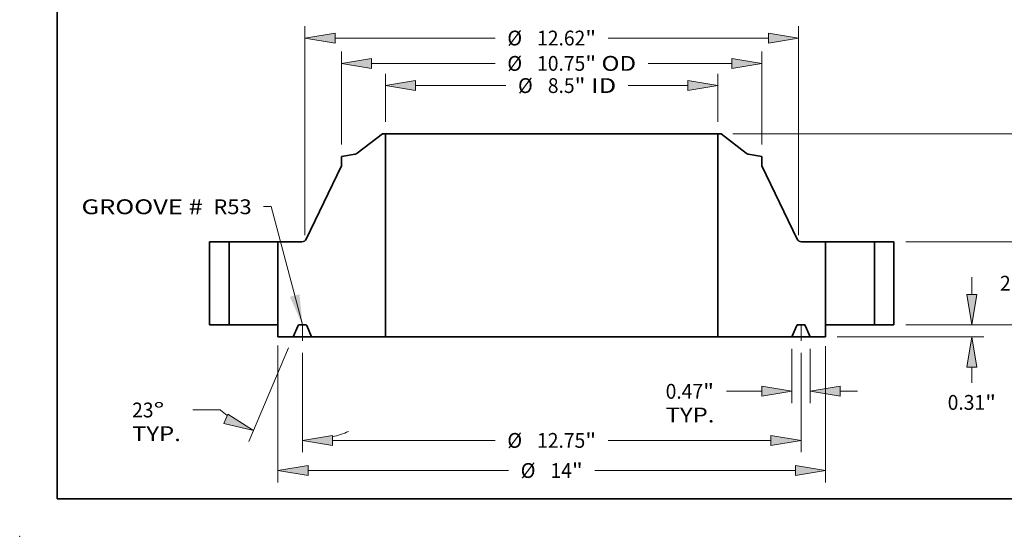
# Model space of a CAD drawing. Extents: x 0 to 10.8, y 0 to 8.3.
# Drawn here: x 0 to 6.5, y 0 to 3.4 of the extents above; entities that cross this region are included whole.
import ezdxf
from ezdxf.enums import TextEntityAlignment as Align

# ---------------------------------------------------------------- set-up
doc = ezdxf.new("R2010")
doc.units = 0
doc.header["$MEASUREMENT"] = 0
doc.linetypes.add('DASHDOT', pattern=[18.5, 12, -3, 0.5, -3])
doc.layers.get('0').update_dxf_attribs({"lineweight": 13})
doc.layers.add('1', color=7, linetype='Continuous', lineweight=13)
doc.styles.get("Standard").update_dxf_attribs({"font": 'isocp.shx'})

# ---------------------------------------------------------------- blocks, each defined once
blk = doc.blocks.new('BLOCK19')
at = {"color": 7, "lineweight": 13, "ltscale": 0.03937}
blk.add_lwpolyline([(-6.375, 0.002), (-7.173, 3.018), (-7.37, 3.018)], dxfattribs=at)
blk.add_solid([(-6.696, 0.713), (-6.375, 0.002), (-6.448, 0.779)], dxfattribs=at)
for s, p, p2 in [('GROOVE # ', (-12.022, 2.825), (-8.777, 2.825)), (' R53', (-8.777, 2.825), (-7.673, 2.825))]:
    blk.add_text(s, height=0.3786, dxfattribs=at).set_placement(p, p2, align=Align.FIT)
blk = doc.blocks.new('BLOCK20')
at = {"color": 7, "lineweight": 13, "ltscale": 0.03937}
for p, q in [((-4.25, 5.183), (-4.25, 6.414)), ((4.25, 5.183), (4.25, 6.414)), ((-3.481, 6.112), (-1.17, 6.112)), ((1.957, 6.112), (3.481, 6.112))]:
    blk.add_line(p, q, dxfattribs=at)
for points in [[(-3.481, 6.24), (-4.25, 6.112), (-3.481, 5.983)], [(3.481, 5.983), (4.25, 6.112), (3.481, 6.24)]]:
    blk.add_lwpolyline(points, close=True, dxfattribs=at)
for points in [[(-3.481, 6.24), (-4.25, 6.112), (-3.481, 6.24), (-3.481, 5.983)], [(3.481, 5.983), (4.25, 6.112), (3.481, 5.983), (3.481, 6.24)]]:
    blk.add_solid(points, dxfattribs=at)
for s, height, p, p2 in [('%%c', 0.3786, (-0.862, 5.922), (-0.484, 5.922)), ('8.5', 0.3786, (-0.099, 5.922), (0.585, 5.922)), ('"', 0.379, (0.585, 5.922), (0.862, 5.922)), (' ID', 0.3786, (0.862, 5.922), (1.649, 5.922))]:
    blk.add_text(s, height=height, dxfattribs=at).set_placement(p, p2, align=Align.FIT)
blk = doc.blocks.new('BLOCK21')
at = {"color": 7, "lineweight": 13, "ltscale": 0.03937}
for p, q in [((-5.375, 4.603), (-5.375, 6.981)), ((5.375, 4.603), (5.375, 6.981)), ((-4.606, 6.678), (-1.444, 6.678)), ((2.465, 6.678), (4.606, 6.678))]:
    blk.add_line(p, q, dxfattribs=at)
for points in [[(-4.606, 6.807), (-5.375, 6.678), (-4.606, 6.55)], [(4.606, 6.55), (5.375, 6.678), (4.606, 6.807)]]:
    blk.add_lwpolyline(points, close=True, dxfattribs=at)
for points in [[(-4.606, 6.807), (-5.375, 6.678), (-4.606, 6.807), (-4.606, 6.55)], [(4.606, 6.55), (5.375, 6.678), (4.606, 6.55), (4.606, 6.807)]]:
    blk.add_solid(points, dxfattribs=at)
for s, height, p, p2 in [('%%c', 0.3786, (-1.136, 6.489), (-0.757, 6.489)), ('10.75', 0.3786, (-0.373, 6.489), (0.858, 6.489)), ('"', 0.379, (0.858, 6.489), (1.136, 6.489)), (' OD', 0.3786, (1.136, 6.489), (2.157, 6.489))]:
    blk.add_text(s, height=height, dxfattribs=at).set_placement(p, p2, align=Align.FIT)
blk = doc.blocks.new('BLOCK22')
at = {"color": 7, "lineweight": 13, "ltscale": 0.03937}
for p, q in [((-7, -0.534), (-7, -4.029)), ((7, -0.549), (7, -4.029)), ((-6.231, -3.727), (-1.102, -3.727)), ((1.102, -3.727), (6.231, -3.727))]:
    blk.add_line(p, q, dxfattribs=at)
for points in [[(-6.231, -3.598), (-7, -3.727), (-6.231, -3.855)], [(6.231, -3.855), (7, -3.727), (6.231, -3.598)]]:
    blk.add_lwpolyline(points, close=True, dxfattribs=at)
for points in [[(-6.231, -3.598), (-7, -3.727), (-6.231, -3.598), (-6.231, -3.855)], [(6.231, -3.855), (7, -3.727), (6.231, -3.855), (6.231, -3.598)]]:
    blk.add_solid(points, dxfattribs=at)
for s, height, p, p2 in [('%%c', 0.3786, (-0.794, -3.916), (-0.415, -3.916)), ('"', 0.379, (0.516, -3.916), (0.794, -3.916)), ('14', 0.3786, (-0.031, -3.916), (0.516, -3.916))]:
    blk.add_text(s, height=height, dxfattribs=at).set_placement(p, p2, align=Align.FIT)
blk = doc.blocks.new('BLOCK23')
at = {"color": 7, "lineweight": 13, "ltscale": 0.03937}
for p, q in [((6.141, -0.616), (6.141, -2.005)), ((6.61, -0.616), (6.61, -2.005)), ((4.468, -1.702), (5.371, -1.702))]:
    blk.add_line(p, q, dxfattribs=at)
at = {"color": 7, "lineweight": 13, "ltscale": 0.011054}
blk.add_line((7.379, -1.702), (7.821, -1.702), dxfattribs=at)
at = {"color": 7, "lineweight": 13, "ltscale": 0.03937}
for points in [[(5.371, -1.83), (6.141, -1.702), (5.371, -1.574)], [(7.379, -1.574), (6.61, -1.702), (7.379, -1.83)]]:
    blk.add_lwpolyline(points, close=True, dxfattribs=at)
for points in [[(5.371, -1.83), (6.141, -1.702), (5.371, -1.83), (5.371, -1.574)], [(7.379, -1.574), (6.61, -1.702), (7.379, -1.574), (7.379, -1.83)]]:
    blk.add_solid(points, dxfattribs=at)
for s, height, p, p2 in [('0.47', 0.3786, (2.914, -1.892), (3.871, -1.892)), ('"', 0.379, (3.871, -1.892), (4.149, -1.892)), ('TYP.', 0.3786, (2.914, -2.497), (4.16, -2.497))]:
    blk.add_text(s, height=height, dxfattribs=at).set_placement(p, p2, align=Align.FIT)
blk = doc.blocks.new('BLOCK24')
at = {"color": 7, "lineweight": 13, "ltscale": 0.03937}
for p, q in [((-6.375, -0.716), (-6.375, -3.26)), ((6.375, -0.716), (6.375, -3.26)), ((-5.606, -2.957), (-1.444, -2.957)), ((1.444, -2.957), (5.606, -2.957))]:
    blk.add_line(p, q, dxfattribs=at)
for points in [[(-5.606, -2.829), (-6.375, -2.957), (-5.606, -3.086)], [(5.606, -3.086), (6.375, -2.957), (5.606, -2.829)]]:
    blk.add_lwpolyline(points, close=True, dxfattribs=at)
for points in [[(-5.606, -2.829), (-6.375, -2.957), (-5.606, -2.829), (-5.606, -3.086)], [(5.606, -3.086), (6.375, -2.957), (5.606, -3.086), (5.606, -2.829)]]:
    blk.add_solid(points, dxfattribs=at)
for s, height, p, p2 in [('%%c', 0.3786, (-1.136, -3.147), (-0.757, -3.147)), ('12.75', 0.3786, (-0.373, -3.147), (0.858, -3.147)), ('"', 0.379, (0.858, -3.147), (1.136, -3.147))]:
    blk.add_text(s, height=height, dxfattribs=at).set_placement(p, p2, align=Align.FIT)
blk = doc.blocks.new('BLOCK25')
at = {"color": 7, "lineweight": 13, "ltscale": 0.03937}
for p, q in [((-6.728, -0.592), (-7.742, -2.982)), ((-6.375, -0.716), (-6.375, -3.26))]:
    blk.add_line(p, q, dxfattribs=at)
at = {"color": 7, "lineweight": 13, "ltscale": 0.017763}
blk.add_line((-8.465, -2.18), (-9.175, -2.18), dxfattribs=at)
at = {"color": 7, "lineweight": 13, "ltscale": 0.03937}
for points in [[(-8.382, -2.521), (-7.624, -2.703), (-8.282, -2.285)], [(-5.606, -2.829), (-6.375, -2.957), (-5.606, -3.086)]]:
    blk.add_lwpolyline(points, close=True, dxfattribs=at)
for start, end in [(229.1748, 233.0766), (283.9234, 291.7117)]:
    blk.add_arc((-6.375, 0.239), 3.197, start, end, dxfattribs=at)
for points in [[(-8.382, -2.521), (-7.624, -2.703), (-8.382, -2.521), (-8.282, -2.285)], [(-5.606, -2.829), (-6.375, -2.957), (-5.606, -2.829), (-5.606, -3.086)]]:
    blk.add_solid(points, dxfattribs=at)
for s, p, p2 in [('23', (-10.729, -2.369), (-10.182, -2.369)), ('%%d', (-10.182, -2.369), (-9.905, -2.369)), ('TYP.', (-10.729, -2.975), (-9.483, -2.975))]:
    blk.add_text(s, height=0.3786, dxfattribs=at).set_placement(p, p2, align=Align.FIT)
blk = doc.blocks.new('BLOCK26')
at = {"color": 7, "lineweight": 13, "ltscale": 0.03937}
for p, q in [((-6.31, 2.286), (-6.31, 7.629)), ((6.31, 2.286), (6.31, 7.629)), ((-5.541, 7.326), (-1.444, 7.326)), ((1.444, 7.326), (5.541, 7.326))]:
    blk.add_line(p, q, dxfattribs=at)
for points in [[(-5.541, 7.454), (-6.31, 7.326), (-5.541, 7.198)], [(5.541, 7.198), (6.31, 7.326), (5.541, 7.454)]]:
    blk.add_lwpolyline(points, close=True, dxfattribs=at)
for points in [[(-5.541, 7.454), (-6.31, 7.326), (-5.541, 7.454), (-5.541, 7.198)], [(5.541, 7.198), (6.31, 7.326), (5.541, 7.198), (5.541, 7.454)]]:
    blk.add_solid(points, dxfattribs=at)
for s, height, p, p2 in [('%%c', 0.3786, (-1.136, 7.137), (-0.757, 7.137)), ('12.62', 0.3786, (-0.373, 7.137), (0.858, 7.137)), ('"', 0.379, (0.858, 7.137), (1.136, 7.137))]:
    blk.add_text(s, height=height, dxfattribs=at).set_placement(p, p2, align=Align.FIT)
blk = doc.blocks.new('BLOCK27')
at = {"color": 7, "lineweight": 13, "ltscale": 0.011054}
blk.add_line((10.743, 0.769), (10.743, 1.211), dxfattribs=at)
at = {"color": 7, "lineweight": 13, "ltscale": 0.03937}
for p, q in [((9.053, 0), (11.046, 0)), ((7.303, -0.313), (11.046, -0.313))]:
    blk.add_line(p, q, dxfattribs=at)
at = {"color": 7, "lineweight": 13, "ltscale": 0.010162}
blk.add_line((10.743, -1.489), (10.743, -1.082), dxfattribs=at)
at = {"color": 7, "lineweight": 13, "ltscale": 0.03937}
for points in [[(10.615, 0.769), (10.743, 0), (10.871, 0.769)], [(10.871, -1.082), (10.743, -0.313), (10.615, -1.082)]]:
    blk.add_lwpolyline(points, close=True, dxfattribs=at)
for points in [[(10.615, 0.769), (10.743, 0), (10.615, 0.769), (10.871, 0.769)], [(10.871, -1.082), (10.743, -0.313), (10.871, -1.082), (10.615, -1.082)]]:
    blk.add_solid(points, dxfattribs=at)
for s, height, p, p2 in [('0.31', 0.3786, (10.125, -2.175), (11.083, -2.175)), ('"', 0.379, (11.083, -2.175), (11.36, -2.175))]:
    blk.add_text(s, height=height, dxfattribs=at).set_placement(p, p2, align=Align.FIT)
blk = doc.blocks.new('BLOCK28')
at = {"color": 7, "lineweight": 13, "ltscale": 0.011054}
for p, q in [((12.08, 2.889), (12.08, 3.331)), ((12.08, -1.211), (12.08, -0.769))]:
    blk.add_line(p, q, dxfattribs=at)
at = {"color": 7, "lineweight": 13, "ltscale": 0.03937}
for p, q in [((9.053, 2.12), (12.383, 2.12)), ((9.053, 0), (12.383, 0))]:
    blk.add_line(p, q, dxfattribs=at)
for points in [[(11.952, 2.889), (12.08, 2.12), (12.208, 2.889)], [(12.208, -0.769), (12.08, 0), (11.952, -0.769)]]:
    blk.add_lwpolyline(points, close=True, dxfattribs=at)
for points in [[(11.952, 2.889), (12.08, 2.12), (11.952, 2.889), (12.208, 2.889)], [(12.208, -0.769), (12.08, 0), (12.208, -0.769), (11.952, -0.769)]]:
    blk.add_solid(points, dxfattribs=at)
for s, height, p, p2 in [('"', 0.379, (12.42, 0.871), (12.697, 0.871)), ('2.12', 0.3786, (11.462, 0.871), (12.42, 0.871))]:
    blk.add_text(s, height=height, dxfattribs=at).set_placement(p, p2, align=Align.FIT)
blk = doc.blocks.new('BLOCK29')
at = {"color": 7, "lineweight": 13, "ltscale": 0.03937}
for p, q in [((4.632, 4.88), (13.72, 4.88)), ((13.417, 2.937), (13.417, 4.111)), ((13.417, 0.769), (13.417, 1.943)), ((9.053, 0), (13.72, 0))]:
    blk.add_line(p, q, dxfattribs=at)
for points in [[(13.545, 4.111), (13.417, 4.88), (13.289, 4.111)], [(13.289, 0.769), (13.417, 0), (13.545, 0.769)]]:
    blk.add_lwpolyline(points, close=True, dxfattribs=at)
for points in [[(13.545, 4.111), (13.417, 4.88), (13.545, 4.111), (13.289, 4.111)], [(13.289, 0.769), (13.417, 0), (13.289, 0.769), (13.545, 0.769)]]:
    blk.add_solid(points, dxfattribs=at)
for s, height, p, p2 in [('4.88', 0.3786, (12.799, 2.251), (13.757, 2.251)), ('"', 0.379, (13.757, 2.251), (14.034, 2.251))]:
    blk.add_text(s, height=height, dxfattribs=at).set_placement(p, p2, align=Align.FIT)
blk = doc.blocks.new('BLOCK30')
at = {"color": 7, "lineweight": 5, "ltscale": 0.0125}
for p, q in [((8.25, 2.12), (8.75, 2.12)), ((8.75, 0), (8.25, 0))]:
    blk.add_line(p, q, dxfattribs=at)
at = {"color": 7, "lineweight": 5, "ltscale": 0.03937}
for p, q in [((8.25, 0), (8.25, 2.12)), ((8.75, 2.12), (8.75, 0))]:
    blk.add_line(p, q, dxfattribs=at)
blk = doc.blocks.new('BLOCK31')
at = {"color": 7, "lineweight": 5, "ltscale": 0.03937}
for p, q in [((-4.975, 4.384), (-4.329, 4.88)), ((-4.25, 4.88), (-4.25, -0.313)), ((-6.277, 2.188), (-5.375, 4.064)), ((-7, 0), (-7, 2.12)), ((-4.25, -0.313), (-6.141, -0.313))]:
    blk.add_line(p, q, dxfattribs=at)
at = {"color": 7, "lineweight": 5, "ltscale": 0.001969}
blk.add_line((-4.329, 4.88), (-4.25, 4.88), dxfattribs=at)
at = {"color": 7, "lineweight": 5, "ltscale": 0.008847}
blk.add_line((-5.375, 4.3), (-5.026, 4.361), dxfattribs=at)
at = {"color": 7, "lineweight": 5, "ltscale": 0.005906}
blk.add_line((-5.375, 4.064), (-5.375, 4.3), dxfattribs=at)
at = {"color": 7, "lineweight": 5, "ltscale": 0.000128826}
for p, q in [((-5.026, 4.361), (-5.021, 4.362)), ((-5.011, 4.365), (-5.007, 4.367)), ((-5.002, 4.369), (-4.997, 4.371))]:
    blk.add_line(p, q, dxfattribs=at)
at = {"color": 7, "lineweight": 5, "ltscale": 0.000128825}
blk.add_line((-5.021, 4.362), (-5.016, 4.364), dxfattribs=at)
at = {"color": 7, "lineweight": 5, "ltscale": 0.000128832}
for p, q in [((-5.016, 4.364), (-5.011, 4.365)), ((-5.007, 4.367), (-5.002, 4.369))]:
    blk.add_line(p, q, dxfattribs=at)
at = {"color": 7, "lineweight": 5, "ltscale": 0.000128831}
blk.add_line((-4.997, 4.371), (-4.992, 4.373), dxfattribs=at)
at = {"color": 7, "lineweight": 5, "ltscale": 0.000128828}
blk.add_line((-4.992, 4.373), (-4.988, 4.375), dxfattribs=at)
at = {"color": 7, "lineweight": 5, "ltscale": 0.000128829}
blk.add_line((-4.988, 4.375), (-4.984, 4.378), dxfattribs=at)
at = {"color": 7, "lineweight": 5, "ltscale": 0.000128823}
blk.add_line((-4.984, 4.378), (-4.979, 4.381), dxfattribs=at)
at = {"color": 7, "lineweight": 5, "ltscale": 0.000128835}
blk.add_line((-4.979, 4.381), (-4.975, 4.384), dxfattribs=at)
at = {"color": 7, "lineweight": 5, "ltscale": 0.015364}
blk.add_line((-7, 2.12), (-6.385, 2.12), dxfattribs=at)
at = {"color": 7, "lineweight": 5, "ltscale": 0.000177205}
blk.add_line((-6.385, 2.12), (-6.378, 2.12), dxfattribs=at)
at = {"color": 7, "lineweight": 5, "ltscale": 0.000177193}
blk.add_line((-6.378, 2.12), (-6.371, 2.121), dxfattribs=at)
at = {"color": 7, "lineweight": 5, "ltscale": 0.000177195}
blk.add_line((-6.371, 2.121), (-6.364, 2.122), dxfattribs=at)
at = {"color": 7, "lineweight": 5, "ltscale": 0.000177208}
for p, q in [((-6.364, 2.122), (-6.357, 2.123)), ((-6.297, 2.159), (-6.292, 2.164))]:
    blk.add_line(p, q, dxfattribs=at)
at = {"color": 7, "lineweight": 5, "ltscale": 0.000177211}
blk.add_line((-6.357, 2.123), (-6.351, 2.125), dxfattribs=at)
at = {"color": 7, "lineweight": 5, "ltscale": 0.000177194}
blk.add_line((-6.351, 2.125), (-6.344, 2.127), dxfattribs=at)
at = {"color": 7, "lineweight": 5, "ltscale": 0.000177207}
blk.add_line((-6.344, 2.127), (-6.337, 2.13), dxfattribs=at)
at = {"color": 7, "lineweight": 5, "ltscale": 0.000177206}
for p, q in [((-6.337, 2.13), (-6.331, 2.133)), ((-6.292, 2.164), (-6.288, 2.17))]:
    blk.add_line(p, q, dxfattribs=at)
at = {"color": 7, "lineweight": 5, "ltscale": 0.000177196}
for p, q in [((-6.331, 2.133), (-6.325, 2.137)), ((-6.288, 2.17), (-6.284, 2.176))]:
    blk.add_line(p, q, dxfattribs=at)
at = {"color": 7, "lineweight": 5, "ltscale": 0.000177201}
blk.add_line((-6.325, 2.137), (-6.319, 2.14), dxfattribs=at)
at = {"color": 7, "lineweight": 5, "ltscale": 0.000177202}
blk.add_line((-6.319, 2.14), (-6.313, 2.144), dxfattribs=at)
at = {"color": 7, "lineweight": 5, "ltscale": 0.000177199}
blk.add_line((-6.313, 2.144), (-6.307, 2.149), dxfattribs=at)
at = {"color": 7, "lineweight": 5, "ltscale": 0.000177198}
for p, q in [((-6.307, 2.149), (-6.302, 2.154)), ((-6.281, 2.182), (-6.277, 2.188))]:
    blk.add_line(p, q, dxfattribs=at)
at = {"color": 7, "lineweight": 5, "ltscale": 0.0001772}
blk.add_line((-6.302, 2.154), (-6.297, 2.159), dxfattribs=at)
at = {"color": 7, "lineweight": 5, "ltscale": 0.000177204}
blk.add_line((-6.284, 2.176), (-6.281, 2.182), dxfattribs=at)
at = {"color": 7, "lineweight": 5, "ltscale": 0.007825}
blk.add_line((-7, -0.313), (-7, 0), dxfattribs=at)
at = {"color": 7, "lineweight": 5, "ltscale": 4.76913e-05}
for p, q in [((-6.456, 0), (-6.458, 0)), ((-6.292, 0), (-6.294, 0))]:
    blk.add_line(p, q, dxfattribs=at)
at = {"color": 7, "lineweight": 5, "ltscale": 0.004056}
blk.add_line((-6.294, 0), (-6.456, 0), dxfattribs=at)
at = {"color": 7, "lineweight": 5, "ltscale": 0.007988}
for p, q in [((-6.485, -0.019), (-6.61, -0.313)), ((-6.141, -0.313), (-6.265, -0.019))]:
    blk.add_line(p, q, dxfattribs=at)
at = {"color": 7, "lineweight": 5, "ltscale": 4.76896e-05}
for p, q in [((-6.484, -0.017), (-6.485, -0.019)), ((-6.286, -0.001), (-6.288, -0.001)), ((-6.265, -0.019), (-6.266, -0.017))]:
    blk.add_line(p, q, dxfattribs=at)
at = {"color": 7, "lineweight": 5, "ltscale": 4.76909e-05}
for p, q in [((-6.483, -0.015), (-6.484, -0.017)), ((-6.472, -0.005), (-6.474, -0.006))]:
    blk.add_line(p, q, dxfattribs=at)
at = {"color": 7, "lineweight": 5, "ltscale": 4.76901e-05}
blk.add_line((-6.482, -0.014), (-6.483, -0.015), dxfattribs=at)
at = {"color": 7, "lineweight": 5, "ltscale": 4.76919e-05}
blk.add_line((-6.481, -0.012), (-6.482, -0.014), dxfattribs=at)
at = {"color": 7, "lineweight": 5, "ltscale": 4.76936e-05}
blk.add_line((-6.48, -0.011), (-6.481, -0.012), dxfattribs=at)
at = {"color": 7, "lineweight": 5, "ltscale": 4.76907e-05}
for p, q in [((-6.478, -0.009), (-6.48, -0.011)), ((-6.266, -0.017), (-6.267, -0.015))]:
    blk.add_line(p, q, dxfattribs=at)
at = {"color": 7, "lineweight": 5, "ltscale": 4.76885e-05}
for p, q in [((-6.477, -0.008), (-6.478, -0.009)), ((-6.474, -0.006), (-6.476, -0.007))]:
    blk.add_line(p, q, dxfattribs=at)
at = {"color": 7, "lineweight": 5, "ltscale": 4.76933e-05}
blk.add_line((-6.476, -0.007), (-6.477, -0.008), dxfattribs=at)
at = {"color": 7, "lineweight": 5, "ltscale": 4.76938e-05}
blk.add_line((-6.471, -0.004), (-6.472, -0.005), dxfattribs=at)
at = {"color": 7, "lineweight": 5, "ltscale": 4.76889e-05}
blk.add_line((-6.469, -0.003), (-6.471, -0.004), dxfattribs=at)
at = {"color": 7, "lineweight": 5, "ltscale": 4.76944e-05}
blk.add_line((-6.467, -0.002), (-6.469, -0.003), dxfattribs=at)
at = {"color": 7, "lineweight": 5, "ltscale": 4.76869e-05}
for p, q in [((-6.466, -0.001), (-6.467, -0.002)), ((-6.283, -0.002), (-6.284, -0.001))]:
    blk.add_line(p, q, dxfattribs=at)
at = {"color": 7, "lineweight": 5, "ltscale": 4.76841e-05}
blk.add_line((-6.464, -0.001), (-6.466, -0.001), dxfattribs=at)
at = {"color": 7, "lineweight": 5, "ltscale": 4.76895e-05}
blk.add_line((-6.462, -0.001), (-6.464, -0.001), dxfattribs=at)
at = {"color": 7, "lineweight": 5, "ltscale": 4.76914e-05}
for p, q in [((-6.46, 0), (-6.462, -0.001)), ((-6.288, -0.001), (-6.29, 0))]:
    blk.add_line(p, q, dxfattribs=at)
at = {"color": 7, "lineweight": 5, "ltscale": 4.76915e-05}
for p, q in [((-6.458, 0), (-6.46, 0)), ((-6.268, -0.014), (-6.269, -0.012))]:
    blk.add_line(p, q, dxfattribs=at)
at = {"color": 7, "lineweight": 5, "ltscale": 4.76916e-05}
blk.add_line((-6.29, 0), (-6.292, 0), dxfattribs=at)
at = {"color": 7, "lineweight": 5, "ltscale": 4.76986e-05}
blk.add_line((-6.284, -0.001), (-6.286, -0.001), dxfattribs=at)
at = {"color": 7, "lineweight": 5, "ltscale": 4.76943e-05}
blk.add_line((-6.281, -0.003), (-6.283, -0.002), dxfattribs=at)
at = {"color": 7, "lineweight": 5, "ltscale": 4.76888e-05}
blk.add_line((-6.279, -0.004), (-6.281, -0.003), dxfattribs=at)
at = {"color": 7, "lineweight": 5, "ltscale": 4.76807e-05}
blk.add_line((-6.278, -0.005), (-6.279, -0.004), dxfattribs=at)
at = {"color": 7, "lineweight": 5, "ltscale": 4.7691e-05}
blk.add_line((-6.276, -0.006), (-6.278, -0.005), dxfattribs=at)
at = {"color": 7, "lineweight": 5, "ltscale": 4.77009e-05}
blk.add_line((-6.274, -0.007), (-6.276, -0.006), dxfattribs=at)
at = {"color": 7, "lineweight": 5, "ltscale": 4.76823e-05}
blk.add_line((-6.273, -0.008), (-6.274, -0.007), dxfattribs=at)
at = {"color": 7, "lineweight": 5, "ltscale": 4.76994e-05}
blk.add_line((-6.272, -0.009), (-6.273, -0.008), dxfattribs=at)
at = {"color": 7, "lineweight": 5, "ltscale": 4.76906e-05}
blk.add_line((-6.27, -0.011), (-6.272, -0.009), dxfattribs=at)
at = {"color": 7, "lineweight": 5, "ltscale": 4.76838e-05}
blk.add_line((-6.269, -0.012), (-6.27, -0.011), dxfattribs=at)
at = {"color": 7, "lineweight": 5, "ltscale": 4.76897e-05}
blk.add_line((-6.267, -0.015), (-6.268, -0.014), dxfattribs=at)
at = {"color": 7, "lineweight": 5, "ltscale": 0.009763}
blk.add_line((-6.61, -0.313), (-7, -0.313), dxfattribs=at)
blk = doc.blocks.new('BLOCK32')
at = {"color": 7, "lineweight": 5, "ltscale": 0.03937}
for p, q in [((4.25, -0.313), (4.25, 4.88)), ((4.329, 4.88), (4.975, 4.384)), ((5.375, 4.064), (6.277, 2.188)), ((7, 2.12), (7, 0)), ((6.141, -0.313), (4.25, -0.313))]:
    blk.add_line(p, q, dxfattribs=at)
at = {"color": 7, "lineweight": 5, "ltscale": 0.001969}
blk.add_line((4.25, 4.88), (4.329, 4.88), dxfattribs=at)
at = {"color": 7, "lineweight": 5, "ltscale": 0.000128835}
blk.add_line((4.975, 4.384), (4.979, 4.381), dxfattribs=at)
at = {"color": 7, "lineweight": 5, "ltscale": 0.000128823}
blk.add_line((4.979, 4.381), (4.984, 4.378), dxfattribs=at)
at = {"color": 7, "lineweight": 5, "ltscale": 0.000128829}
blk.add_line((4.984, 4.378), (4.988, 4.375), dxfattribs=at)
at = {"color": 7, "lineweight": 5, "ltscale": 0.000128828}
blk.add_line((4.988, 4.375), (4.992, 4.373), dxfattribs=at)
at = {"color": 7, "lineweight": 5, "ltscale": 0.000128831}
blk.add_line((4.992, 4.373), (4.997, 4.371), dxfattribs=at)
at = {"color": 7, "lineweight": 5, "ltscale": 0.000128826}
for p, q in [((4.997, 4.371), (5.002, 4.369)), ((5.007, 4.367), (5.011, 4.365)), ((5.021, 4.362), (5.026, 4.361))]:
    blk.add_line(p, q, dxfattribs=at)
at = {"color": 7, "lineweight": 5, "ltscale": 0.000128832}
for p, q in [((5.002, 4.369), (5.007, 4.367)), ((5.011, 4.365), (5.016, 4.364))]:
    blk.add_line(p, q, dxfattribs=at)
at = {"color": 7, "lineweight": 5, "ltscale": 0.000128825}
blk.add_line((5.016, 4.364), (5.021, 4.362), dxfattribs=at)
at = {"color": 7, "lineweight": 5, "ltscale": 0.008847}
blk.add_line((5.026, 4.361), (5.375, 4.3), dxfattribs=at)
at = {"color": 7, "lineweight": 5, "ltscale": 0.005906}
blk.add_line((5.375, 4.3), (5.375, 4.064), dxfattribs=at)
at = {"color": 7, "lineweight": 5, "ltscale": 0.000177198}
for p, q in [((6.277, 2.188), (6.281, 2.182)), ((6.302, 2.154), (6.307, 2.149))]:
    blk.add_line(p, q, dxfattribs=at)
at = {"color": 7, "lineweight": 5, "ltscale": 0.000177204}
blk.add_line((6.281, 2.182), (6.284, 2.176), dxfattribs=at)
at = {"color": 7, "lineweight": 5, "ltscale": 0.000177196}
for p, q in [((6.284, 2.176), (6.288, 2.17)), ((6.325, 2.137), (6.331, 2.133))]:
    blk.add_line(p, q, dxfattribs=at)
at = {"color": 7, "lineweight": 5, "ltscale": 0.000177206}
for p, q in [((6.288, 2.17), (6.292, 2.164)), ((6.331, 2.133), (6.337, 2.13))]:
    blk.add_line(p, q, dxfattribs=at)
at = {"color": 7, "lineweight": 5, "ltscale": 0.000177208}
for p, q in [((6.292, 2.164), (6.297, 2.159)), ((6.357, 2.123), (6.364, 2.122))]:
    blk.add_line(p, q, dxfattribs=at)
at = {"color": 7, "lineweight": 5, "ltscale": 0.0001772}
blk.add_line((6.297, 2.159), (6.302, 2.154), dxfattribs=at)
at = {"color": 7, "lineweight": 5, "ltscale": 0.000177199}
blk.add_line((6.307, 2.149), (6.313, 2.144), dxfattribs=at)
at = {"color": 7, "lineweight": 5, "ltscale": 0.000177202}
blk.add_line((6.313, 2.144), (6.319, 2.14), dxfattribs=at)
at = {"color": 7, "lineweight": 5, "ltscale": 0.000177201}
blk.add_line((6.319, 2.14), (6.325, 2.137), dxfattribs=at)
at = {"color": 7, "lineweight": 5, "ltscale": 0.000177207}
blk.add_line((6.337, 2.13), (6.344, 2.127), dxfattribs=at)
at = {"color": 7, "lineweight": 5, "ltscale": 0.000177194}
blk.add_line((6.344, 2.127), (6.351, 2.125), dxfattribs=at)
at = {"color": 7, "lineweight": 5, "ltscale": 0.000177211}
blk.add_line((6.351, 2.125), (6.357, 2.123), dxfattribs=at)
at = {"color": 7, "lineweight": 5, "ltscale": 0.000177195}
blk.add_line((6.364, 2.122), (6.371, 2.121), dxfattribs=at)
at = {"color": 7, "lineweight": 5, "ltscale": 0.000177193}
blk.add_line((6.371, 2.121), (6.378, 2.12), dxfattribs=at)
at = {"color": 7, "lineweight": 5, "ltscale": 0.000177205}
blk.add_line((6.378, 2.12), (6.385, 2.12), dxfattribs=at)
at = {"color": 7, "lineweight": 5, "ltscale": 0.015364}
blk.add_line((6.385, 2.12), (7, 2.12), dxfattribs=at)
at = {"color": 7, "lineweight": 5, "ltscale": 4.76913e-05}
for p, q in [((6.294, 0), (6.292, 0)), ((6.458, 0), (6.456, 0))]:
    blk.add_line(p, q, dxfattribs=at)
at = {"color": 7, "lineweight": 5, "ltscale": 0.004056}
blk.add_line((6.456, 0), (6.294, 0), dxfattribs=at)
at = {"color": 7, "lineweight": 5, "ltscale": 0.007825}
blk.add_line((7, 0), (7, -0.313), dxfattribs=at)
at = {"color": 7, "lineweight": 5, "ltscale": 0.007988}
for p, q in [((6.265, -0.019), (6.141, -0.313)), ((6.61, -0.313), (6.485, -0.019))]:
    blk.add_line(p, q, dxfattribs=at)
at = {"color": 7, "lineweight": 5, "ltscale": 4.76896e-05}
for p, q in [((6.266, -0.017), (6.265, -0.019)), ((6.288, -0.001), (6.286, -0.001)), ((6.485, -0.019), (6.484, -0.017))]:
    blk.add_line(p, q, dxfattribs=at)
at = {"color": 7, "lineweight": 5, "ltscale": 4.76907e-05}
for p, q in [((6.267, -0.015), (6.266, -0.017)), ((6.48, -0.011), (6.478, -0.009))]:
    blk.add_line(p, q, dxfattribs=at)
at = {"color": 7, "lineweight": 5, "ltscale": 4.76897e-05}
blk.add_line((6.268, -0.014), (6.267, -0.015), dxfattribs=at)
at = {"color": 7, "lineweight": 5, "ltscale": 4.76915e-05}
for p, q in [((6.269, -0.012), (6.268, -0.014)), ((6.46, 0), (6.458, 0))]:
    blk.add_line(p, q, dxfattribs=at)
at = {"color": 7, "lineweight": 5, "ltscale": 4.76838e-05}
blk.add_line((6.27, -0.011), (6.269, -0.012), dxfattribs=at)
at = {"color": 7, "lineweight": 5, "ltscale": 4.76906e-05}
blk.add_line((6.272, -0.009), (6.27, -0.011), dxfattribs=at)
at = {"color": 7, "lineweight": 5, "ltscale": 4.76994e-05}
blk.add_line((6.273, -0.008), (6.272, -0.009), dxfattribs=at)
at = {"color": 7, "lineweight": 5, "ltscale": 4.76823e-05}
blk.add_line((6.274, -0.007), (6.273, -0.008), dxfattribs=at)
at = {"color": 7, "lineweight": 5, "ltscale": 4.77009e-05}
blk.add_line((6.276, -0.006), (6.274, -0.007), dxfattribs=at)
at = {"color": 7, "lineweight": 5, "ltscale": 4.7691e-05}
blk.add_line((6.278, -0.005), (6.276, -0.006), dxfattribs=at)
at = {"color": 7, "lineweight": 5, "ltscale": 4.76807e-05}
blk.add_line((6.279, -0.004), (6.278, -0.005), dxfattribs=at)
at = {"color": 7, "lineweight": 5, "ltscale": 4.76888e-05}
blk.add_line((6.281, -0.003), (6.279, -0.004), dxfattribs=at)
at = {"color": 7, "lineweight": 5, "ltscale": 4.76943e-05}
blk.add_line((6.283, -0.002), (6.281, -0.003), dxfattribs=at)
at = {"color": 7, "lineweight": 5, "ltscale": 4.76869e-05}
for p, q in [((6.284, -0.001), (6.283, -0.002)), ((6.467, -0.002), (6.466, -0.001))]:
    blk.add_line(p, q, dxfattribs=at)
at = {"color": 7, "lineweight": 5, "ltscale": 4.76986e-05}
blk.add_line((6.286, -0.001), (6.284, -0.001), dxfattribs=at)
at = {"color": 7, "lineweight": 5, "ltscale": 4.76914e-05}
for p, q in [((6.29, 0), (6.288, -0.001)), ((6.462, -0.001), (6.46, 0))]:
    blk.add_line(p, q, dxfattribs=at)
at = {"color": 7, "lineweight": 5, "ltscale": 4.76916e-05}
blk.add_line((6.292, 0), (6.29, 0), dxfattribs=at)
at = {"color": 7, "lineweight": 5, "ltscale": 4.76895e-05}
blk.add_line((6.464, -0.001), (6.462, -0.001), dxfattribs=at)
at = {"color": 7, "lineweight": 5, "ltscale": 4.76841e-05}
blk.add_line((6.466, -0.001), (6.464, -0.001), dxfattribs=at)
at = {"color": 7, "lineweight": 5, "ltscale": 4.76944e-05}
blk.add_line((6.469, -0.003), (6.467, -0.002), dxfattribs=at)
at = {"color": 7, "lineweight": 5, "ltscale": 4.76889e-05}
blk.add_line((6.471, -0.004), (6.469, -0.003), dxfattribs=at)
at = {"color": 7, "lineweight": 5, "ltscale": 4.76938e-05}
blk.add_line((6.472, -0.005), (6.471, -0.004), dxfattribs=at)
at = {"color": 7, "lineweight": 5, "ltscale": 4.76909e-05}
for p, q in [((6.474, -0.006), (6.472, -0.005)), ((6.484, -0.017), (6.483, -0.015))]:
    blk.add_line(p, q, dxfattribs=at)
at = {"color": 7, "lineweight": 5, "ltscale": 4.76885e-05}
for p, q in [((6.476, -0.007), (6.474, -0.006)), ((6.478, -0.009), (6.477, -0.008))]:
    blk.add_line(p, q, dxfattribs=at)
at = {"color": 7, "lineweight": 5, "ltscale": 4.76933e-05}
blk.add_line((6.477, -0.008), (6.476, -0.007), dxfattribs=at)
at = {"color": 7, "lineweight": 5, "ltscale": 4.76936e-05}
blk.add_line((6.481, -0.012), (6.48, -0.011), dxfattribs=at)
at = {"color": 7, "lineweight": 5, "ltscale": 4.76919e-05}
blk.add_line((6.482, -0.014), (6.481, -0.012), dxfattribs=at)
at = {"color": 7, "lineweight": 5, "ltscale": 4.76901e-05}
blk.add_line((6.483, -0.015), (6.482, -0.014), dxfattribs=at)
at = {"color": 7, "lineweight": 5, "ltscale": 0.009763}
blk.add_line((7, -0.313), (6.61, -0.313), dxfattribs=at)
blk = doc.blocks.new('BLOCK33')
at = {"color": 7, "lineweight": 5, "ltscale": 0.03937}
for p, q in [((-8.75, 0), (-8.75, 2.12)), ((-8.25, 2.12), (-8.25, 0))]:
    blk.add_line(p, q, dxfattribs=at)
at = {"color": 7, "lineweight": 5, "ltscale": 0.0125}
for p, q in [((-8.75, 2.12), (-8.25, 2.12)), ((-8.25, 0), (-8.75, 0))]:
    blk.add_line(p, q, dxfattribs=at)

msp = doc.modelspace()

# ---------------------------------------------------------------- linework, layer by layer
at = {"color": 7, "lineweight": 35, "ltscale": 0.005296}
for p, q in [((2.4114, 2.6749), (2.2434, 2.5459)), ((4.6624, 2.6749), (4.8304, 2.5459))]:
    msp.add_line(p, q, dxfattribs=at)
at = {"color": 7, "lineweight": 35, "ltscale": 0.000511811}
for p, q in [((2.4319, 2.6749), (2.4114, 2.6749)), ((4.6624, 2.6749), (4.6419, 2.6749))]:
    msp.add_line(p, q, dxfattribs=at)
at = {"color": 7, "lineweight": 35, "ltscale": 0.03937}
for p, q in [((2.4319, 2.6749), (4.0667, 2.6749)), ((2.4319, 2.6749), (2.4319, 1.3247)), ((4.6419, 2.6749), (4.6419, 1.3247)), ((2.4319, 1.3247), (4.0667, 1.3247))]:
    msp.add_line(p, q, dxfattribs=at)
at = {"color": 7, "lineweight": 35, "ltscale": 0.014381}
for p, q in [((4.0667, 2.6749), (4.6419, 2.6749)), ((4.0667, 1.3247), (4.6419, 1.3247))]:
    msp.add_line(p, q, dxfattribs=at)
at = {"color": 7, "lineweight": 35, "ltscale": 0.0023}
for p, q in [((2.23, 2.54), (2.1394, 2.524)), ((4.8438, 2.54), (4.9344, 2.524))]:
    msp.add_line(p, q, dxfattribs=at)
at = {"color": 7, "lineweight": 35, "ltscale": 0.001535}
for p, q in [((2.1394, 2.524), (2.1394, 2.4626)), ((4.9344, 2.524), (4.9344, 2.4626))]:
    msp.add_line(p, q, dxfattribs=at)
at = {"color": 7, "lineweight": 35, "ltscale": 0.01353}
for p, q in [((2.1394, 2.4626), (1.9048, 1.9749)), ((4.9344, 2.4626), (5.169, 1.9749))]:
    msp.add_line(p, q, dxfattribs=at)
at = {"color": 7, "lineweight": 35, "ltscale": 0.00325}
for p, q in [((1.3919, 1.9573), (1.2619, 1.9573)), ((5.8119, 1.9573), (5.6819, 1.9573)), ((1.3919, 1.4061), (1.2619, 1.4061)), ((5.8119, 1.4061), (5.6819, 1.4061))]:
    msp.add_line(p, q, dxfattribs=at)
at = {"color": 7, "lineweight": 35, "ltscale": 0.01378}
for p, q in [((1.2619, 1.9573), (1.2619, 1.4061)), ((1.3919, 1.9573), (1.3919, 1.4061)), ((1.7169, 1.9573), (1.7169, 1.4061)), ((5.3569, 1.9573), (5.3569, 1.4061)), ((5.6819, 1.9573), (5.6819, 1.4061)), ((5.8119, 1.9573), (5.8119, 1.4061))]:
    msp.add_line(p, q, dxfattribs=at)
at = {"color": 7, "lineweight": 35, "ltscale": 0.00601}
for p, q in [((1.3919, 1.9573), (1.6323, 1.9573)), ((5.3569, 1.9573), (5.5973, 1.9573)), ((1.3919, 1.4061), (1.6323, 1.4061)), ((5.3569, 1.4061), (5.5973, 1.4061))]:
    msp.add_line(p, q, dxfattribs=at)
at = {"color": 7, "lineweight": 35, "ltscale": 0.002115}
for p, q in [((1.6323, 1.9573), (1.7169, 1.9573)), ((5.5973, 1.9573), (5.6819, 1.9573)), ((1.6323, 1.4061), (1.7169, 1.4061)), ((5.5973, 1.4061), (5.6819, 1.4061))]:
    msp.add_line(p, q, dxfattribs=at)
at = {"color": 7, "lineweight": 35, "ltscale": 0.003995}
for p, q in [((1.8767, 1.9573), (1.7169, 1.9573)), ((5.3569, 1.9573), (5.1971, 1.9573))]:
    msp.add_line(p, q, dxfattribs=at)
at = {"color": 7, "lineweight": 35, "ltscale": 0.002035}
for p, q in [((1.7169, 1.4061), (1.7169, 1.3247)), ((5.3569, 1.4061), (5.3569, 1.3247))]:
    msp.add_line(p, q, dxfattribs=at)
at = {"color": 7, "lineweight": 35, "ltscale": 0.002077}
for p, q in [((1.8509, 1.4011), (1.8184, 1.3247)), ((1.9404, 1.3247), (1.9079, 1.4011)), ((5.1334, 1.3247), (5.1659, 1.4011)), ((5.2229, 1.4011), (5.2554, 1.3247))]:
    msp.add_line(p, q, dxfattribs=at)
at = {"color": 7, "lineweight": 35, "ltscale": 0.001055}
for p, q in [((1.9005, 1.4061), (1.8583, 1.4061)), ((5.2155, 1.4061), (5.1733, 1.4061))]:
    msp.add_line(p, q, dxfattribs=at)
at = {"color": 7, "linetype": 'DASHDOT', "lineweight": 13, "ltscale": 0.003328}
for p, q in [((1.8794, 1.2987), (1.8794, 1.4318)), ((5.1944, 1.2987), (5.1944, 1.4318))]:
    msp.add_line(p, q, dxfattribs=at)
at = {"color": 7, "lineweight": 35, "ltscale": 0.002538}
for p, q in [((1.8184, 1.3247), (1.7169, 1.3247)), ((5.3569, 1.3247), (5.2554, 1.3247))]:
    msp.add_line(p, q, dxfattribs=at)
at = {"color": 7, "lineweight": 35, "ltscale": 0.003049}
for p, q in [((1.8184, 1.3247), (1.9404, 1.3247)), ((5.1334, 1.3247), (5.2554, 1.3247))]:
    msp.add_line(p, q, dxfattribs=at)
at = {"color": 7, "lineweight": 35, "ltscale": 0.012288}
for p, q in [((2.4319, 1.3247), (1.9404, 1.3247)), ((5.1334, 1.3247), (4.6419, 1.3247))]:
    msp.add_line(p, q, dxfattribs=at)
at = {"color": 7, "lineweight": 35, "ltscale": 0.03937}
for points in [[(2.23, 2.54, 0.120569), (2.2434, 2.5459)], [(4.8304, 2.5459, 0.120569), (4.8438, 2.54)], [(1.8767, 1.9573, 0.288214), (1.9048, 1.9749)], [(5.169, 1.9749, 0.288214), (5.1971, 1.9573)], [(1.8583, 1.4061, 0.300965), (1.8509, 1.4011)], [(1.9079, 1.4011, 0.300965), (1.9005, 1.4061)], [(5.1733, 1.4061, 0.300965), (5.1659, 1.4011)], [(5.2229, 1.4011, 0.300965), (5.2155, 1.4061)]]:
    msp.add_lwpolyline(points, format="xyb", dxfattribs=at)
at = {"color": 7, "lineweight": 5, "ltscale": 0.03937}
msp.add_point((0, 0), dxfattribs=at)
at = {"layer": '1', "color": 7, "lineweight": 35, "ltscale": 0.03937}
for q in [(0.25, 8.25), (10.75, 0.25)]:
    msp.add_line((0.25, 0.25), q, dxfattribs=at)

# ---------------------------------------------------------------- block references
at = {"lineweight": 0, "xscale": 0.26, "yscale": 0.26, "zscale": 0.26}
for name in ['BLOCK26', 'BLOCK21', 'BLOCK20', 'BLOCK31', 'BLOCK32', 'BLOCK29', 'BLOCK19', 'BLOCK28', 'BLOCK33', 'BLOCK30', 'BLOCK27', 'BLOCK25', 'BLOCK22', 'BLOCK23', 'BLOCK24']:
    msp.add_blockref(name, (3.5369, 1.4061), dxfattribs=at)

doc.saveas('drawing.dxf')
